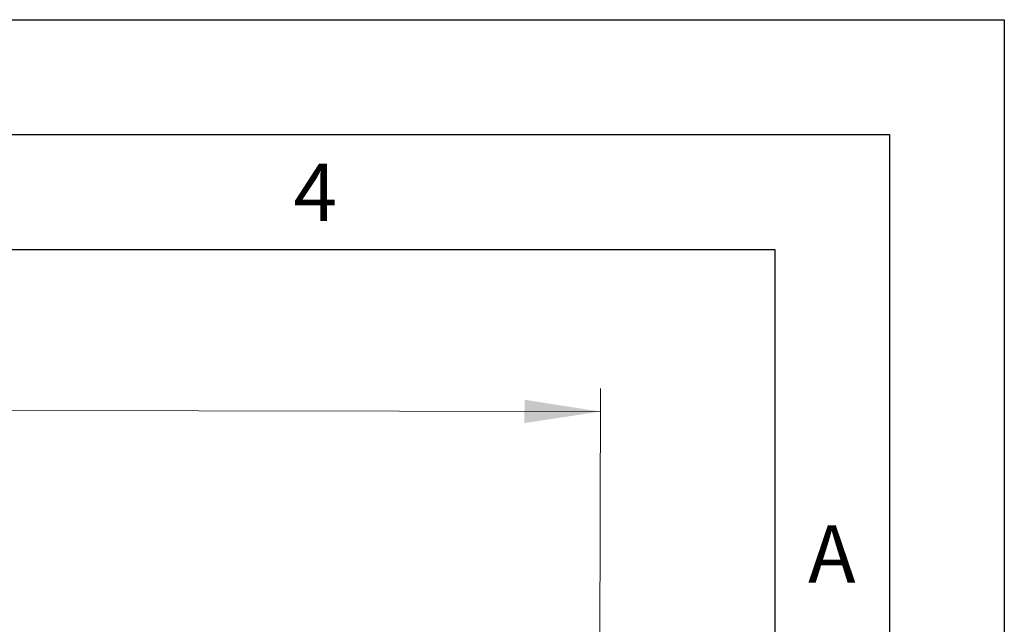
# Model space of a CAD drawing. Units: millimetres. Extents: x 0 to 210, y 0 to 297.
# Drawn here: x 167 to 210, y 271 to 297 of the extents above; entities that cross this region are included whole.
import ezdxf

# ---------------------------------------------------------------- set-up
doc = ezdxf.new("R2010")
doc.units = ezdxf.units.MM
doc.layers.add('FORMAT', color=7, linetype='Continuous')
doc.styles.add('SLDTEXTSTYLE0', font='TXT', dxfattribs={"width": 0.75})
doc.styles.add('SLDTEXTSTYLE2', font='TXT', dxfattribs={"width": 0.605})
doc.dimstyles.new('SLDDIMSTYLE1', dxfattribs={"dimtxt": 3.5, "dimasz": 3.302, "dimexe": 0, "dimexo": 0.0625, "dimgap": 0.875, "dimtad": 1, "dimdec": 0, "dimlfac": 10, "dimrnd": 1e-09, "dimzin": 12, "dimdsep": 46, "dimtxsty": 'SLDTEXTSTYLE0', "dimsah": 1, "dimcen": 0.09, "dimadec": 0, "dimazin": 3, "dimtfac": 1, "dimtdec": 0, "dimtofl": 0, "dimtmove": 0, "dimatfit": 3, "dimfxl": 0, "dimfrac": 2, "dimtolj": 1, "dimtzin": 12, "dimarcsym": 0})

# ---------------------------------------------------------------- blocks, each defined once
blk = doc.blocks.new('_D_2')
at = {"color": 7, "linetype": 'Continuous', "lineweight": 0}
for p, q in [((117.529, 208.337), (117.656, 281.07)), ((192.269, 205.476), (192.401, 280.939)), ((117.654, 280.07), (192.399, 279.939))]:
    blk.add_line(p, q, dxfattribs=at)
at = {"color": 7, "linetype": 'Continuous', "lineweight": 18}
for points in [[(117.654, 280.07), (120.955, 279.556), (120.957, 280.572)], [(192.399, 279.939), (189.098, 280.453), (189.096, 279.437)]]:
    blk.add_solid(points, dxfattribs=at)
at = {"color": 7, "linetype": 'Continuous', "lineweight": 18, "insert": (151.155, 284.523), "char_height": 3.5, "attachment_point": 1, "rotation": 359.9, "style": 'SLDTEXTSTYLE0'}
blk.add_mtext('747', dxfattribs=at)

msp = doc.modelspace()

# ---------------------------------------------------------------- linework, layer by layer
at = {"layer": 'FORMAT'}
for p, q in [((0, 297), (210, 297)), ((210, 297), (210, 0)), ((5, 292), (205, 292)), ((205, 292), (205, 5)), ((20, 287), (200, 287)), ((200, 287), (200, 5))]:
    msp.add_line(p, q, dxfattribs=at)

# ---------------------------------------------------------------- texts
at = {"color": 7, "linetype": 'Continuous', "lineweight": 0, "char_height": 2.5, "attachment_point": 2, "style": 'SLDTEXTSTYLE2'}
for s, insert in [('4', (179.9826, 290.7338)), ('A', (202.487, 274.9838))]:
    msp.add_mtext(s, dxfattribs=dict(at, insert=insert))

# ---------------------------------------------------------------- dimensions: what is measured, and where the dimension line sits
at = {"color": 7, "linetype": 'Continuous', "lineweight": 18}
dim = msp.add_linear_dim(base=(192.3989, 279.9393), p1=(117.5274, 207.3368), p2=(192.2672, 204.4765), angle=359.9, dimstyle='SLDDIMSTYLE1', dxfattribs=at)
dim.commit()
dim.dimension.update_dxf_attribs({"geometry": '_D_2', "text_midpoint": (155.0267, 280.0045), "dimtype": 160})

doc.saveas('drawing.dxf')
